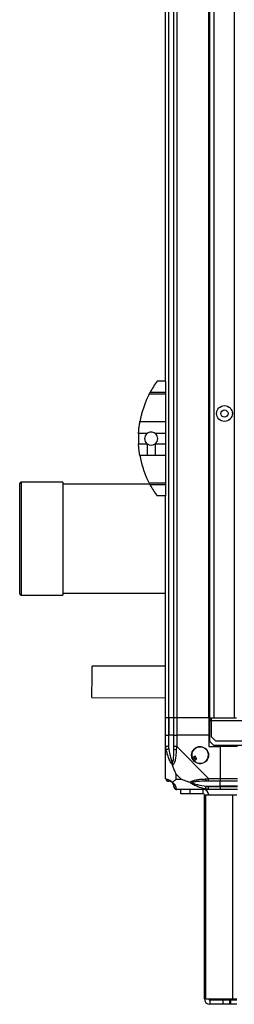
# Model space of a CAD drawing. Units: millimetres. Extents: x 320 to 7704, y 338 to 4588.
# Drawn here: x 5248 to 5398, y 1738 to 2425 of the extents above; entities that cross this region are included whole.
import ezdxf

# ---------------------------------------------------------------- set-up
doc = ezdxf.new("R2010")
doc.units = ezdxf.units.MM

msp = doc.modelspace()

# ---------------------------------------------------------------- linework, layer by layer
at = {"linetype": 'Continuous', "lineweight": 25}
for p, q in [((5352.13, 3062.69), (5352.13, 1937.69)), ((5352.38, 1937.69), (5352.38, 3062.69)), ((5355.88, 1937.69), (5355.88, 3062.69)), ((5357.88, 3062.69), (5357.88, 1937.69)), ((5380.13, 1937.69), (5380.13, 3062.69)), ((5380.48, 1937.69), (5380.48, 3062.69)), ((5380.63, 3062.69), (5380.63, 1937.69)), ((5383.63, 3062.69), (5383.63, 1937.69)), ((5397.83, 3062.69), (5397.83, 1937.69)), ((5350.13, 2172.69), (5350.13, 2827.69)), ((5350.13, 2172.69), (5344.13, 2172.69)), ((5350.13, 2172.69), (5350.13, 2165.05)), ((5341.44, 2168.69), (5341.41, 2168.69)), ((5350.13, 2163.63), (5338.58, 2163.63)), ((5339.32, 2165.05), (5350.13, 2165.05)), ((5350.13, 2165.05), (5350.13, 2163.63)), ((5350.13, 2163.63), (5350.13, 2144.58)), ((5332.18, 2144.58), (5350.13, 2144.58)), ((5350.13, 2144.58), (5350.13, 2136.31)), ((5337.28, 2136.31), (5331.23, 2136.31)), ((5350.13, 2136.31), (5342.79, 2136.31)), ((5350.13, 2136.31), (5350.13, 2129.07)), ((5331.23, 2129.07), (5337.28, 2129.07)), ((5337.28, 2129.07), (5337.28, 2120.8)), ((5342.79, 2129.07), (5342.79, 2120.8)), ((5342.79, 2129.07), (5350.13, 2129.07)), ((5350.13, 2129.07), (5350.13, 2120.8)), ((5337.28, 2120.8), (5332.18, 2120.8)), ((5350.13, 2120.8), (5342.79, 2120.8)), ((5350.13, 2120.8), (5350.13, 2101.74)), ((5248.36, 2078.86), (5248.36, 2101.32)), ((5278.36, 2102.32), (5249.36, 2102.32)), ((5249.36, 2102.32), (5249.36, 2079.27)), ((5278.36, 2102.32), (5278.36, 2079.27)), ((5339.06, 2100.82), (5278.36, 2100.82)), ((5338.58, 2101.74), (5350.13, 2101.74)), ((5350.13, 2100.33), (5339.32, 2100.33)), ((5350.13, 2101.74), (5350.13, 2100.33)), ((5350.13, 2100.33), (5350.13, 2092.69)), ((5350.13, 2092.69), (5344.13, 2092.69)), ((5350.13, 1937.69), (5350.13, 2092.69)), ((5248.36, 2024.32), (5248.36, 2078.86)), ((5249.36, 2079.27), (5249.36, 2023.32)), ((5278.36, 2079.27), (5278.36, 2023.32)), ((5249.36, 2023.32), (5278.36, 2023.32)), ((5278.36, 2024.82), (5350.13, 2024.82)), ((5350.13, 1973.78), (5298.79, 1973.87)), ((5298.75, 1951.87), (5350.13, 1951.78)), ((5352.13, 1937.69), (5350.13, 1937.69)), ((5350.13, 1925.69), (5350.13, 1937.69)), ((5352.38, 1937.69), (5352.13, 1937.69)), ((5352.13, 1937.69), (5352.13, 1925.69)), ((5355.88, 1937.69), (5352.38, 1937.69)), ((5352.38, 1937.69), (5352.38, 1925.69)), ((5357.88, 1937.69), (5355.88, 1937.69)), ((5355.88, 1925.69), (5355.88, 1937.69)), ((5380.13, 1937.69), (5357.88, 1937.69)), ((5357.88, 1937.69), (5357.88, 1925.69)), ((5380.13, 1937.69), (5380.48, 1937.69)), ((5380.13, 1937.69), (5380.13, 1925.69)), ((5380.48, 1937.69), (5380.63, 1937.69)), ((5380.63, 1936.69), (5380.63, 1937.69)), ((5380.63, 1937.69), (5382.13, 1937.69)), ((5382.13, 1936.69), (5380.63, 1936.69)), ((5380.63, 1936.69), (5380.63, 1935.89)), ((5380.63, 1935.89), (5380.63, 1921.52)), ((5380.63, 1935.89), (5382.13, 1935.89)), ((5382.13, 1937.69), (5383.63, 1937.69)), ((5382.13, 1935.89), (5382.13, 1937.69)), ((5382.13, 1924.52), (5382.13, 1935.89)), ((5382.13, 1935.89), (7653.13, 1935.89)), ((5383.63, 1937.69), (5397.83, 1937.69)), ((5397.83, 1937.69), (5399.63, 1937.69)), ((5350.13, 1917.64), (5350.13, 1925.69)), ((5350.13, 1925.69), (5352.13, 1925.69)), ((5352.13, 1925.69), (5352.13, 1917.64)), ((5352.38, 1925.69), (5352.13, 1925.69)), ((5352.38, 1915.91), (5352.38, 1925.69)), ((5355.88, 1925.69), (5352.38, 1925.69)), ((5355.88, 1917.64), (5355.88, 1925.69)), ((5355.88, 1925.69), (5357.88, 1925.69)), ((5357.88, 1925.69), (5357.88, 1917.64)), ((5380.13, 1925.69), (5357.88, 1925.69)), ((5380.13, 1925.69), (5380.13, 1917.69)), ((5380.63, 1921.52), (5383.46, 1918.69)), ((5382.13, 1924.52), (5384.96, 1921.69)), ((5383.46, 1918.69), (7651.8, 1918.69)), ((5384.96, 1921.69), (7650.3, 1921.69)), ((5350.13, 1895.44), (5350.13, 1917.64)), ((5357.88, 1917.64), (5380.08, 1895.44)), ((5380.13, 1917.69), (5388.13, 1917.69)), ((5388.13, 1917.69), (5388.13, 1895.44)), ((5400.13, 1917.69), (5388.13, 1917.69)), ((5370.61, 1911.06), (5368.58, 1909.86)), ((5369.85, 1907.71), (5371.88, 1908.91)), ((5371.88, 1908.91), (5370.61, 1911.06)), ((5357.32, 1898.57), (5357.32, 1894.87)), ((5361.02, 1894.87), (5357.32, 1898.57)), ((5357.32, 1894.87), (5361.02, 1894.87)), ((5380.08, 1895.44), (5388.13, 1895.44)), ((5388.13, 1893.44), (5380.08, 1893.44)), ((5388.13, 1895.44), (5388.13, 1893.44)), ((5388.13, 1895.44), (5400.13, 1895.44)), ((5388.13, 1889.94), (5388.13, 1893.44)), ((5400.13, 1893.44), (5388.13, 1893.44)), ((5380.08, 1887.69), (5357.88, 1887.69)), ((5360.63, 1884.69), (5360.63, 1887.69)), ((5367, 1884.69), (5360.63, 1884.69)), ((5367, 1887.69), (5367, 1884.69)), ((5376.33, 1884.69), (5367, 1884.69)), ((5376.33, 1884.69), (5376.33, 1887.69)), ((5377.13, 1741.49), (5377.13, 1883.89)), ((5377.13, 1883.89), (5378.25, 1883.89)), ((5378.25, 1741.49), (5378.25, 1883.89)), ((5378.25, 1883.89), (5397.02, 1883.89)), ((5378.36, 1889.94), (5388.13, 1889.94)), ((5380.08, 1889.69), (5388.13, 1889.69)), ((5388.13, 1887.69), (5380.08, 1887.69)), ((5388.13, 1889.69), (5388.13, 1889.94)), ((5400.13, 1889.94), (5388.13, 1889.94)), ((5388.13, 1889.69), (5388.13, 1887.69)), ((5388.13, 1889.69), (5400.13, 1889.69)), ((5400.13, 1887.69), (5388.13, 1887.69)), ((5397.02, 1741.49), (5397.02, 1883.89)), ((5397.02, 1883.89), (5399.71, 1883.89)), ((5377.13, 1741.49), (5378.25, 1741.49)), ((5378.25, 1741.49), (5397.02, 1741.49)), ((5380.93, 1740.69), (5380.93, 1737.69)), ((5390.27, 1740.69), (5380.93, 1740.69)), ((5390.27, 1737.69), (5390.27, 1740.69)), ((5394.63, 1740.69), (5390.27, 1740.69)), ((5394.63, 1740.69), (5394.63, 1737.69)), ((5395.34, 1740.69), (5394.63, 1740.69)), ((5395.34, 1740.69), (5395.34, 1737.69)), ((5399.71, 1740.69), (5395.34, 1740.69)), ((5397.02, 1741.49), (5399.71, 1741.49)), ((5390.27, 1737.69), (5380.93, 1737.69)), ((5394.63, 1737.69), (5390.27, 1737.69)), ((5395.34, 1737.69), (5394.63, 1737.69)), ((5399.71, 1737.69), (5395.34, 1737.69))]:
    msp.add_line(p, q, dxfattribs=at)
at = {"linetype": 'Continuous', "lineweight": 25, "flags": 128}
for points in [[(5298.76, 1954.01), (5298.76, 1955.31), (5298.76, 1956.86), (5298.76, 1958.6), (5298.77, 1960.48), (5298.77, 1962.44), (5298.77, 1964.41), (5298.78, 1966.33), (5298.78, 1968.14), (5298.78, 1969.78), (5298.79, 1971.19), (5298.79, 1972.34), (5298.79, 1973.19), (5298.79, 1973.7), (5298.79, 1973.87)], [(5298.75, 1951.87), (5298.75, 1951.92), (5298.75, 1952.28), (5298.75, 1952.98), (5298.76, 1954.01)], [(5352.38, 1915.91), (5352.05, 1915.85), (5351.72, 1915.78), (5351.42, 1915.72), (5351.14, 1915.66), (5350.9, 1915.61), (5350.7, 1915.57), (5350.56, 1915.54), (5350.46, 1915.52)], [(5377.96, 1895.05), (5379.22, 1895.18), (5379.83, 1895.32), (5380.08, 1895.44), (5380.08, 1895.44)], [(5377.96, 1888.02), (5377.98, 1888.11), (5378.01, 1888.26), (5378.05, 1888.46), (5378.1, 1888.7), (5378.16, 1888.97), (5378.22, 1889.28), (5378.29, 1889.6), (5378.36, 1889.94)], [(5380.08, 1887.69), (5380.08, 1887.69), (5379.67, 1887.72), (5379, 1887.81), (5377.96, 1888.02)]]:
    msp.add_lwpolyline(points, dxfattribs=at)
at = {"linetype": 'Continuous', "lineweight": 25}
for centre, radius in [((5391.13, 2150.19), 5.5), ((5391.13, 2150.19), 2.5), ((5374.13, 1911.69), 5.88)]:
    msp.add_circle(centre, radius, dxfattribs=at)
for centre, radius, start, end in [((5399.17, 2132.69), 68.04, 143.99168, 151.60425), ((5399.17, 2132.69), 68.04, 176.95027, 183.04973), ((5340.03, 2132.69), 4.55, 127.29112, 232.70888), ((5340.03, 2132.69), 4.55, 307.29112, 52.70888), ((5340.03, 2132.69), 4.55, 232.70888, 307.29112), ((5249.36, 2101.32), 1, 90, 180), ((5399.17, 2132.69), 68.04, 208.39575, 216.00832), ((5249.36, 2024.32), 1, 180, 270), ((5357.17, 1917.68), 2.19, 234, 278.44044), ((5374.13, 1911.69), 5.85, 222.92324, 198.24761), ((5374.13, 1911.69), 5.57, 197.62869, 223.54216), ((5374.13, 1911.69), 5.5, 197.44886, 223.72198), ((5374.13, 1911.69), 4.5, 194.4578, 226.71304), ((5352.4, 1895.41), 1.97, 190.64006, 269.5616), ((5352.38, 1889.94), 3.5, 25.64021, 45.81328), ((5380.13, 1894.72), 2.19, 171.55631, 216.00128), ((5357.85, 1889.95), 1.97, 180.44047, 259.35369), ((5376.33, 1883.89), 3.8, 0, 90), ((5376.33, 1883.89), 0.8, 0, 90), ((5380.93, 1741.49), 3.8, 180, 270), ((5380.93, 1741.49), 0.8, 180, 270)]:
    msp.add_arc(centre, radius, start, end, dxfattribs=at)
for points, knots in [([(5338.58, 2163.63), (5338.29, 2163.06), (5337.71, 2161.91), (5336.76, 2159.82), (5335.77, 2157.42), (5334.78, 2154.74), (5333.9, 2151.97), (5333.17, 2149.3), (5332.59, 2146.79), (5332.32, 2145.32), (5332.18, 2144.58)], [0, 0, 0, 0, 0.114124, 0.228261, 0.361979, 0.495667, 0.628476, 0.761238, 0.880623, 1, 1, 1, 1]), ([(5338.58, 2163.63), (5338.67, 2163.82), (5338.87, 2164.2), (5339.14, 2164.71), (5339.29, 2164.99), (5339.32, 2165.05)], [0, 0, 0, 0, 0.447068, 0.892766, 1, 1, 1, 1]), ([(5331.23, 2136.31), (5331.28, 2137.14), (5331.39, 2138.82), (5331.7, 2141.67), (5332, 2143.5), (5332.18, 2144.58)], [0, 0, 0, 0, 0.282554, 0.573508, 1, 1, 1, 1]), ([(5342.79, 2136.31), (5342.35, 2136.58), (5341.48, 2137.12), (5339.92, 2137.32), (5338.45, 2137.06), (5337.65, 2136.55), (5337.28, 2136.31)], [0, 0, 0, 0, 0.2589773, 0.5179745, 0.7767952, 1, 1, 1, 1]), ([(5332.18, 2120.8), (5332.06, 2121.51), (5331.82, 2122.94), (5331.46, 2125.72), (5331.32, 2127.82), (5331.23, 2129.07)], [0, 0, 0, 0, 0.282877, 0.573767, 1, 1, 1, 1]), ([(5332.18, 2120.8), (5332.24, 2120.45), (5332.43, 2119.4), (5332.84, 2117.5), (5333.43, 2115.1), (5334.14, 2112.64), (5334.96, 2110.15), (5335.87, 2107.7), (5336.81, 2105.45), (5337.73, 2103.43), (5338.29, 2102.31), (5338.58, 2101.74)], [0, 0, 0, 0, 0.056556, 0.173273, 0.290003, 0.408355, 0.526737, 0.651426, 0.776142, 0.888076, 1, 1, 1, 1]), ([(5342.79, 2120.8), (5341.27, 2120.81), (5339.43, 2120.81), (5337.6, 2120.8), (5337.28, 2120.8)], [0, 0, 0, 0, 0.825285, 1, 1, 1, 1]), ([(5339.32, 2100.33), (5339.18, 2100.58), (5338.91, 2101.1), (5338.69, 2101.53), (5338.58, 2101.74)], [0, 0, 0, 0, 0.4860693, 1, 1, 1, 1]), ([(5350.46, 1915.52), (5350.37, 1915.93), (5350.24, 1916.55), (5350.15, 1917.3), (5350.13, 1917.55), (5350.13, 1917.64), (5350.13, 1917.64)], [0, 0, 0, 0, 0.586109, 0.873969, 0.999946, 1, 1, 1, 1]), ([(5352.13, 1917.64), (5351.87, 1917.64), (5351.35, 1917.64), (5350.68, 1917.64), (5350.22, 1917.64), (5350.16, 1917.64), (5350.13, 1917.64)], [0, 0, 0, 0, 0.249985, 0.500021, 0.749989, 1, 1, 1, 1]), ([(5355.02, 1904.72), (5355.02, 1904.72), (5354.78, 1904.93), (5354.31, 1905.5), (5353.37, 1907.03), (5352.33, 1909.35), (5351.24, 1912.38), (5350.72, 1914.47), (5350.46, 1915.52)], [0, 0, 0, 0, 0.001903, 0.1071656, 0.2099503, 0.4718176, 0.7358025, 1, 1, 1, 1]), ([(5352.13, 1917.64), (5352.15, 1917.37), (5352.2, 1916.79), (5352.32, 1916.22), (5352.38, 1915.91)], [0, 0, 0, 0, 0.455604, 1, 1, 1, 1]), ([(5352.38, 1915.91), (5352.71, 1913.92), (5353.2, 1910.98), (5354.11, 1907.78), (5354.61, 1906.45), (5354.8, 1906.05), (5354.86, 1905.94)], [0, 0, 0, 0, 0.580916, 0.85981, 0.961592, 1, 1, 1, 1]), ([(5354.86, 1905.94), (5354.91, 1906.05), (5355.1, 1906.45), (5355.46, 1907.78), (5355.85, 1910.98), (5355.87, 1913.92), (5355.88, 1915.91)], [0, 0, 0, 0, 0.038406, 0.140185, 0.419083, 1, 1, 1, 1]), ([(5357.49, 1915.52), (5357.43, 1914.47), (5357.3, 1912.38), (5357.03, 1909.35), (5356.51, 1907.04), (5355.81, 1905.48), (5355.29, 1904.97), (5355.02, 1904.72)], [0, 0, 0, 0, 0.264208, 0.528208, 0.790085, 0.892868, 1, 1, 1, 1]), ([(5357.88, 1917.64), (5357.62, 1917.64), (5357.1, 1917.64), (5356.44, 1917.64), (5355.97, 1917.64), (5355.91, 1917.64), (5355.88, 1917.64)], [0, 0, 0, 0, 0.249994, 0.499976, 0.749995, 1, 1, 1, 1]), ([(5355.88, 1915.91), (5355.88, 1916.22), (5355.88, 1916.79), (5355.88, 1917.37), (5355.88, 1917.64)], [0, 0, 0, 0, 0.544389, 1, 1, 1, 1]), ([(5357.88, 1917.64), (5357.88, 1917.64), (5357.88, 1917.49), (5357.61, 1917.17), (5357.59, 1916.43), (5357.53, 1915.86), (5357.49, 1915.52)], [0, 0, 0, 0, 0.000054, 0.201668, 0.518767, 1, 1, 1, 1]), ([(5354.86, 1905.94), (5354.86, 1905.94), (5354.86, 1905.79), (5354.87, 1905.37), (5354.96, 1904.98), (5355.02, 1904.72)], [0, 0, 0, 0, 0.006385, 0.352197, 1, 1, 1, 1]), ([(5357.32, 1898.57), (5357.18, 1898.87), (5356.86, 1899.55), (5356.38, 1900.77), (5355.9, 1902.08), (5355.44, 1903.43), (5355.17, 1904.27), (5355.02, 1904.72)], [0, 0, 0, 0, 0.151097, 0.353334, 0.601536, 0.787201, 1, 1, 1, 1]), ([(5350.13, 1895.44), (5350.13, 1895.44), (5350.13, 1895.44), (5350.16, 1895.17), (5350.27, 1895.15), (5350.39, 1895.08), (5350.46, 1895.05)], [0, 0, 0, 0, 0.000027, 0.201667, 0.518781, 1, 1, 1, 1]), ([(5350.13, 1895.44), (5350.16, 1895.18), (5350.22, 1894.65), (5350.68, 1893.99), (5351.35, 1893.53), (5351.87, 1893.47), (5352.13, 1893.44)], [0, 0, 0, 0, 0.2499929, 0.4999772, 0.7500145, 1, 1, 1, 1]), ([(5350.46, 1895.05), (5350.72, 1894.98), (5351.24, 1894.86), (5352.33, 1894.58), (5353.37, 1894.07), (5354.31, 1893.37), (5354.78, 1892.85), (5355.02, 1892.58)], [0, 0, 0, 0, 0.2642051, 0.5281975, 0.7900713, 0.892855, 1, 1, 1, 1]), ([(5352.38, 1893.44), (5352.32, 1893.44), (5352.2, 1893.44), (5352.15, 1893.44), (5352.13, 1893.44)], [0, 0, 0, 0, 0.544449, 1, 1, 1, 1]), ([(5354.86, 1892.41), (5354.8, 1892.47), (5354.61, 1892.65), (5354.11, 1893.01), (5353.2, 1893.41), (5352.71, 1893.43), (5352.38, 1893.44)], [0, 0, 0, 0, 0.03841, 0.140186, 0.419076, 1, 1, 1, 1]), ([(5355.02, 1892.58), (5354.96, 1892.52), (5354.87, 1892.42), (5354.86, 1892.42), (5354.86, 1892.41), (5354.86, 1892.41)], [0, 0, 0, 0, 0.647789, 0.993567, 1, 1, 1, 1]), ([(5355.88, 1889.94), (5355.87, 1890.27), (5355.85, 1890.76), (5355.46, 1891.67), (5355.1, 1892.16), (5354.91, 1892.36), (5354.86, 1892.41)], [0, 0, 0, 0, 0.580927, 0.859823, 0.961599, 1, 1, 1, 1]), ([(5357.32, 1894.87), (5357.18, 1894.74), (5356.86, 1894.42), (5356.38, 1893.94), (5355.9, 1893.46), (5355.44, 1893), (5355.17, 1892.73), (5355.02, 1892.58)], [0, 0, 0, 0, 0.151111, 0.35334, 0.601549, 0.787209, 1, 1, 1, 1]), ([(5355.02, 1892.58), (5355.03, 1892.58), (5355.32, 1892.33), (5355.8, 1891.87), (5356.52, 1890.93), (5357.02, 1889.89), (5357.3, 1888.8), (5357.43, 1888.28), (5357.49, 1888.02)], [0, 0, 0, 0, 0.001898, 0.107167, 0.20994, 0.47181, 0.735801, 1, 1, 1, 1]), ([(5367.16, 1892.58), (5366.45, 1892.81), (5364.93, 1893.31), (5362.85, 1894.05), (5361.55, 1894.63), (5361.02, 1894.87)], [0, 0, 0, 0, 0.336079, 0.724941, 1, 1, 1, 1]), ([(5367.16, 1892.58), (5367.17, 1892.58), (5367.37, 1892.88), (5367.95, 1893.36), (5369.47, 1894.08), (5371.79, 1894.58), (5374.82, 1894.86), (5376.92, 1894.98), (5377.96, 1895.05)], [0, 0, 0, 0, 0.001906, 0.107172, 0.209954, 0.471817, 0.735804, 1, 1, 1, 1]), ([(5377.96, 1888.02), (5376.92, 1888.28), (5374.82, 1888.8), (5371.79, 1889.89), (5369.48, 1890.93), (5367.92, 1891.87), (5367.42, 1892.34), (5367.16, 1892.58)], [0, 0, 0, 0, 0.264205, 0.5282, 0.790075, 0.892858, 1, 1, 1, 1]), ([(5367.16, 1892.58), (5367.42, 1892.52), (5367.82, 1892.42), (5368.23, 1892.42), (5368.38, 1892.41), (5368.38, 1892.41)], [0, 0, 0, 0, 0.647829, 0.99352, 1, 1, 1, 1]), ([(5378.36, 1893.44), (5376.37, 1893.43), (5373.42, 1893.41), (5370.22, 1893.01), (5368.9, 1892.65), (5368.49, 1892.47), (5368.38, 1892.41)], [0, 0, 0, 0, 0.580937, 0.859814, 0.96159, 1, 1, 1, 1]), ([(5368.38, 1892.41), (5368.49, 1892.36), (5368.9, 1892.16), (5370.22, 1891.67), (5373.42, 1890.76), (5376.37, 1890.27), (5378.36, 1889.94)], [0, 0, 0, 0, 0.0384032, 0.1401814, 0.4190608, 1, 1, 1, 1]), ([(5380.08, 1893.44), (5379.82, 1893.44), (5379.24, 1893.44), (5378.67, 1893.44), (5378.36, 1893.44)], [0, 0, 0, 0, 0.455537, 1, 1, 1, 1]), ([(5380.08, 1893.44), (5380.08, 1893.47), (5380.08, 1893.53), (5380.08, 1893.99), (5380.08, 1894.65), (5380.08, 1895.18), (5380.08, 1895.44)], [0, 0, 0, 0, 0.250008, 0.500001, 0.750011, 1, 1, 1, 1]), ([(5355.88, 1889.69), (5355.88, 1889.71), (5355.88, 1889.76), (5355.88, 1889.88), (5355.88, 1889.94)], [0, 0, 0, 0, 0.455557, 1, 1, 1, 1]), ([(5355.88, 1889.69), (5355.91, 1889.43), (5355.97, 1888.9), (5356.44, 1888.24), (5357.1, 1887.78), (5357.62, 1887.72), (5357.88, 1887.69)], [0, 0, 0, 0, 0.250015, 0.500041, 0.750015, 1, 1, 1, 1]), ([(5357.49, 1888.02), (5357.54, 1887.93), (5357.61, 1887.8), (5357.65, 1887.71), (5357.88, 1887.69), (5357.88, 1887.69), (5357.88, 1887.69)], [0, 0, 0, 0, 0.586088, 0.873983, 0.999973, 1, 1, 1, 1]), ([(5378.36, 1889.94), (5378.67, 1889.88), (5379.24, 1889.76), (5379.82, 1889.71), (5380.08, 1889.69)], [0, 0, 0, 0, 0.544465, 1, 1, 1, 1]), ([(5380.08, 1887.69), (5380.08, 1887.72), (5380.08, 1887.78), (5380.08, 1888.24), (5380.08, 1888.9), (5380.08, 1889.43), (5380.08, 1889.69)], [0, 0, 0, 0, 0.249999, 0.499983, 0.749983, 1, 1, 1, 1])]:
    msp.add_open_spline(points, degree=3, knots=knots, dxfattribs=at)

doc.saveas('drawing.dxf')
